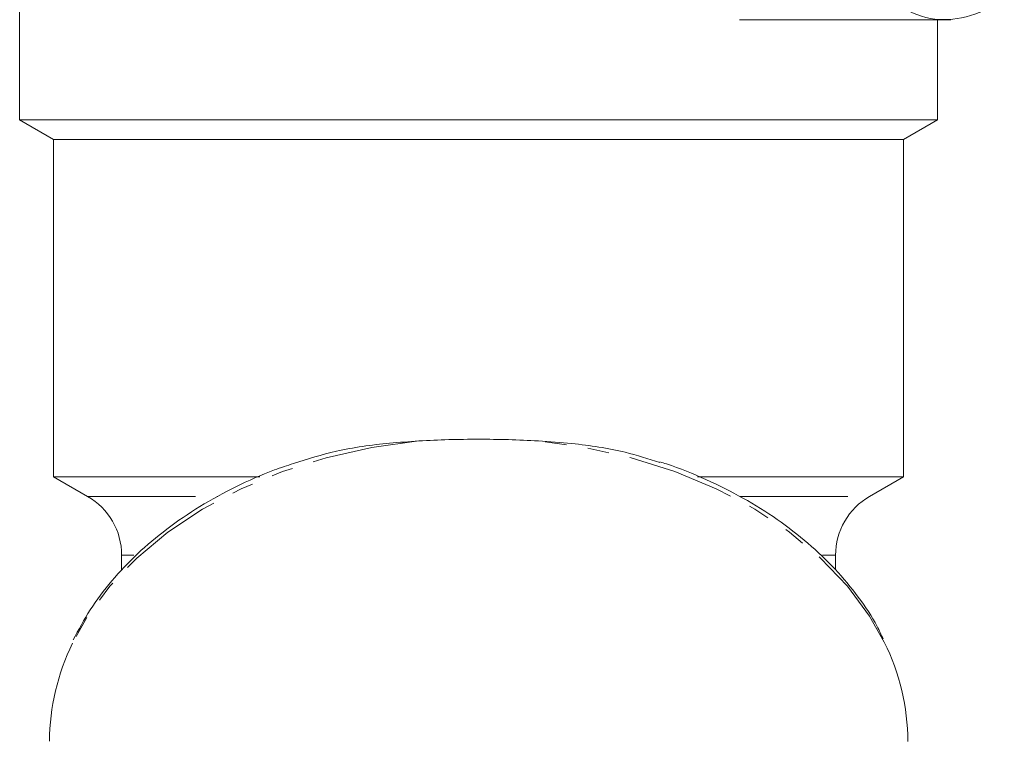
# Model space of a CAD drawing. Units: millimetres. Extents: x -506 to 1365, y -465 to 744.
# Drawn here: x 279 to 395, y -117 to -32 of the extents above; entities that cross this region are included whole.
import ezdxf

# ---------------------------------------------------------------- set-up
doc = ezdxf.new("R2010")
doc.units = ezdxf.units.MM
doc.header["$LTSCALE"] = 2
doc.linetypes.add('PHANTOM', pattern=[12.7, 6.35, -1.27, 1.27, -1.27, 1.27, -1.27])

msp = doc.modelspace()

# ---------------------------------------------------------------- linework, layer by layer
at = {"color": 7, "linetype": 'Continuous', "lineweight": 15}
for p, q in [((279.16, -14.81), (279.16, -43.6)), ((363.85, -31.8), (388.71, -31.8)), ((387.16, -43.6), (387.16, -31.8)), ((279.16, -43.6), (283.16, -45.91)), ((387.16, -43.6), (279.16, -43.6)), ((383.16, -45.91), (387.16, -43.6)), ((283.16, -45.91), (283.16, -85.6)), ((383.16, -45.91), (283.16, -45.91)), ((383.16, -85.6), (383.16, -45.91)), ((283.16, -85.6), (287.16, -87.91)), ((307.43, -85.6), (283.16, -85.6)), ((383.16, -85.6), (358.9, -85.6)), ((379.16, -87.91), (383.16, -85.6)), ((291.16, -94.84), (291.16, -96.64)), ((375.16, -96.56), (375.16, -94.84))]:
    msp.add_line(p, q, dxfattribs=at)
at = {"color": 8, "linetype": 'PHANTOM', "lineweight": 0}
for p, q in [((287.16, -87.91), (302.48, -87.91)), ((363.88, -87.91), (379.16, -87.91)), ((292.61, -94.84), (291.16, -94.84)), ((375.16, -94.84), (373.63, -94.84))]:
    msp.add_line(p, q, dxfattribs=at)
at = {"color": 8, "linetype": 'PHANTOM', "lineweight": 0, "flags": 128}
for points in [[(326.13, -81.39), (320.6, -82.16), (315.22, -83.37), (310.07, -84.99), (305.21, -87.01), (300.69, -89.4), (296.58, -92.13), (292.93, -95.17), (289.77, -98.48), (287.16, -102.01), (285.37, -105.21)], [(380.89, -105.08), (379.16, -102.01), (376.55, -98.48), (373.4, -95.17), (369.75, -92.13), (365.64, -89.4), (361.12, -87.01), (356.26, -84.99), (351.1, -83.37), (345.73, -82.16), (340.19, -81.39)]]:
    msp.add_lwpolyline(points, dxfattribs=at)
at = {"color": 7, "linetype": 'Continuous', "lineweight": 15}
for centre, radius, start, end in [((283.16, -94.84), 8, 0, 60), ((383.16, -94.84), 8, 120, 180), ((309.3, -116.91), 26.63, 153.9316, 179.643), ((357.01, -116.92), 26.65, 0.3631, 26.3642)]:
    msp.add_arc(centre, radius, start, end, dxfattribs=at)
for points, knots in [([(395.01, -28.8), (394.95, -28.88), (393.88, -30.28), (391, -31.53), (386.81, -32.08), (383.67, -30.9), (382.09, -29.82), (381.79, -29.62)], [0, 0, 0, 0, 0.017346, 0.315791, 0.618117, 0.929248, 1, 1, 1, 1]), ([(311.38, -84.03), (313.04, -83.52), (316.62, -82.4), (321.67, -81.7), (324.98, -81.47), (326.13, -81.39)], [0, 0, 0, 0, 0.359624, 0.777595, 1, 1, 1, 1]), ([(340.19, -81.39), (337.84, -81.25), (335.5, -81.19), (330.81, -81.19), (328.47, -81.25), (326.13, -81.39)], [0, 0, 0, 0, 0.5, 0.5, 1, 1, 1, 1]), ([(340.19, -81.39), (341.51, -81.48), (344.99, -81.73), (349.88, -82.43), (353.13, -83.5), (354.46, -83.94)], [0, 0, 0, 0, 0.2627148, 0.6976922, 1, 1, 1, 1]), ([(311.38, -84.04), (310.64, -84.29), (308.27, -85.06), (304.56, -86.75), (300.3, -89.06), (296.43, -91.71), (292.95, -94.64), (289.93, -97.82), (287.37, -101.21), (286.1, -103.61), (285.46, -104.8)], [0, 0, 0, 0, 0.062238, 0.196505, 0.330824, 0.465158, 0.599441, 0.733578, 0.867441, 1, 1, 1, 1]), ([(380.74, -104.69), (380.52, -104.2), (379.74, -102.49), (377.88, -99.73), (375.17, -96.44), (371.97, -93.38), (368.34, -90.58), (364.32, -88.06), (359.94, -85.9), (356.63, -84.5), (354.74, -83.94), (354.49, -83.86)], [0, 0, 0, 0, 0.053044, 0.184252, 0.315981, 0.448174, 0.580723, 0.713509, 0.84643, 0.979414, 1, 1, 1, 1])]:
    msp.add_open_spline(points, degree=3, knots=knots, dxfattribs=at)

doc.saveas('drawing.dxf')
